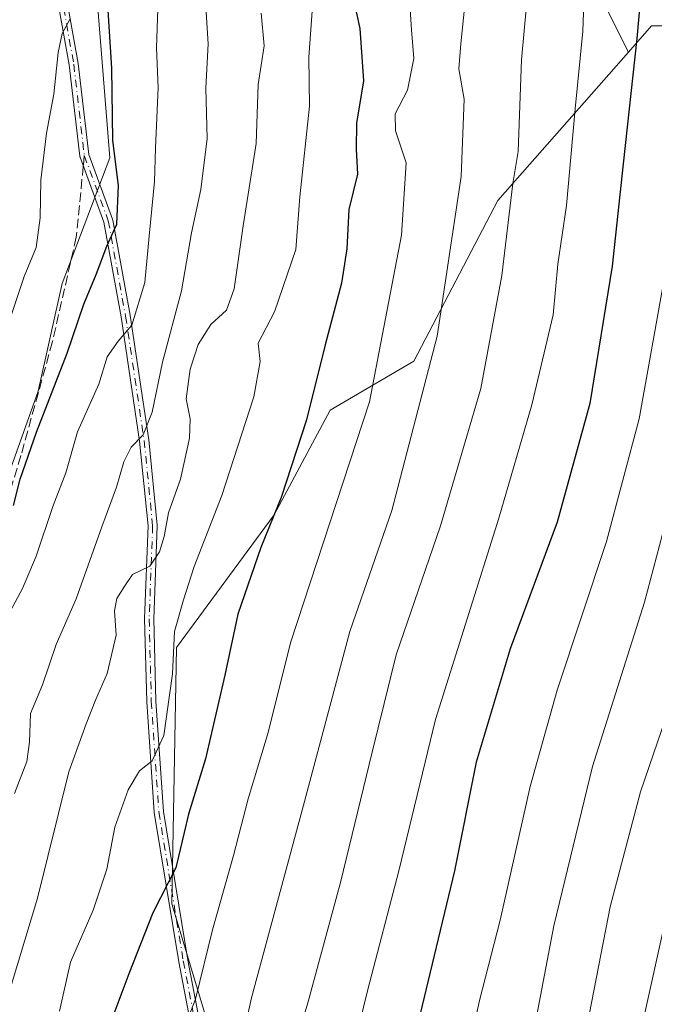
# Model space of a CAD drawing. Units: metres. Extents: x 603232 to 606653, y 4782425 to 4784790.
# Drawn here: x 606015 to 606125, y 4783349 to 4783521 of the extents above; entities that cross this region are included whole.
import ezdxf

# ---------------------------------------------------------------- set-up
doc = ezdxf.new("R2010")
doc.units = ezdxf.units.M
doc.header["$MEASUREMENT"] = 0
doc.linetypes.add('DGN Style 3', pattern=[2.307223458686699, 1.648016756204785, -0.6592067024819142])
doc.linetypes.add('DGN Style 4', pattern=[2.6384748266838614, 1.318413404963828, -0.6592067024819142, 0.001648016756204785, -0.6592067024819142])
for name, color, linetype, lineweight in [('Arbolado forestal CxS', 92, 'Continuous', 0), ('Camino Cxs', 7, 'Continuous', 0), ('Camino eje', 30, 'DGN Style 4', 13), ('Curva de nivel maestra', 30, 'Continuous', 30), ('Curva de nivel normal', 30, 'Continuous', 0), ('Senda', 7, 'DGN Style 3', 0), ('Senda no paivmentada conexión', 7, 'DGN Style 3', 0)]:
    doc.layers.add(name, color=color, linetype=linetype, lineweight=lineweight)

msp = doc.modelspace()

# ---------------------------------------------------------------- linework, layer by layer
at = {"layer": 'Arbolado forestal CxS', "color": 92, "linetype": 'Continuous', "lineweight": 0}
for points in [[(606120.8415000001, 4783515.3709, 548.0564000000013), (606114.9357000003, 4783527.1819, 544.4986000000063), (606106.5982999997, 4783545.9385, 539.9091000000044), (606055.5367000002, 4783556.358899999, 512.9725999999937), (606036.7796999998, 4783559.485300001, 502.5071999999927), (606026.3589000005, 4783561.569300001, 496.8393999999971), (606023.2336999997, 4783542.8123, 495.1646999999939), (606028.4451000001, 4783523.013499999, 497.1226000000024), (606030.5302999998, 4783496.9619, 498.5714000000008), (606022.1955000004, 4783475.078299999, 497.3631000000024), (606018.0279000001, 4783456.3213, 498.493100000007), (606007.6398999998, 4783427.2305, 498.6098000000056), (606001.3579000002, 4783403.1765, 500.0215000000026), (605996.1486999998, 4783381.293299999, 501.4967000000034), (605995.1073000003, 4783364.620300001, 503.6975999999996), (605988.5532999998, 4783345.891100001, 503.5240999999951), (605994.6420999998, 4783311.807700001, 509.1247000000003), (605992.2103000004, 4783247.2929, 512.6111999999994), (605980.0412999997, 4783199.819700001, 514.7914000000019), (605959.3497000001, 4783159.650699999, 517.2350000000006), (605924.0509000003, 4783130.4363, 522.8341999999975), (605906.5635000002, 4783107.015100001, 529.8350000000064)], [(606120.8415000001, 4783515.3709, 548.0564000000013), (606114.9357000003, 4783527.1819, 544.4986000000063), (606106.5982999997, 4783545.9385, 539.9091000000044), (606055.5367000002, 4783556.358899999, 512.9725999999937), (606036.7796999998, 4783559.485300001, 502.5071999999927), (606026.3589000005, 4783561.569300001, 496.8393999999971), (606023.2336999997, 4783542.8123, 495.1646999999939), (606028.4451000001, 4783523.013499999, 497.1226000000024), (606030.5302999998, 4783496.9619, 498.5714000000008), (606022.1955000004, 4783475.078299999, 497.3631000000024), (606018.0279000001, 4783456.3213, 498.493100000007), (606007.6398999998, 4783427.2305, 498.6098000000056), (606001.3579000002, 4783403.1765, 500.0215000000026), (605996.1486999998, 4783381.293299999, 501.4967000000034), (605995.1073000003, 4783364.620300001, 503.6975999999996), (605988.5532999998, 4783345.891100001, 503.5240999999951), (605994.6420999998, 4783311.807700001, 509.1247000000003), (605992.2103000004, 4783247.2929, 512.6111999999994), (605980.0412999997, 4783199.819700001, 514.7914000000019), (605959.3497000001, 4783159.650699999, 517.2350000000006), (605924.0509000003, 4783130.4363, 522.8341999999975), (605906.5635000002, 4783107.015100001, 529.8350000000064)], [(606138.2673000004, 4783519.957900001, 556.5604000000021), (606124.8778999997, 4783519.957900001, 549.9508999999962), (606120.8415000001, 4783515.3709, 548.0564000000013), (606114.9357000003, 4783527.1819, 544.4986000000063), (606106.5982999997, 4783545.9385, 539.9091000000044), (606055.5367000002, 4783556.358899999, 512.9725999999937), (606036.7796999998, 4783559.485300001, 502.5071999999927), (606026.3589000005, 4783561.569300001, 496.8393999999971), (606023.2336999997, 4783542.8123, 495.1646999999939), (606028.4451000001, 4783523.013499999, 497.1226000000024), (606030.5302999998, 4783496.9619, 498.5714000000008), (606022.1955000004, 4783475.078299999, 497.3631000000024), (606018.0279000001, 4783456.3213, 498.493100000007), (606007.6398999998, 4783427.2305, 498.6098000000056), (606001.3579000002, 4783403.1765, 500.0215000000026), (605996.1486999998, 4783381.293299999, 501.4967000000034), (605995.1073000003, 4783364.620300001, 503.6975999999996), (605988.5532999998, 4783345.891100001, 503.5240999999951), (605994.6420999998, 4783311.807700001, 509.1247000000003), (605992.2103000004, 4783247.2929, 512.6111999999994), (605980.0412999997, 4783199.819700001, 514.7914000000019)], [(606114.9357000003, 4783527.1819, 544.4986000000063), (606120.8415000001, 4783515.3709, 548.0564000000013), (606098.0998999998, 4783489.526900001, 537.2091999999975), (606083.4935, 4783461.529899999, 531.7116999999998), (606068.8872999996, 4783453.009099999, 525.282600000006), (606059.1503, 4783434.750700001, 523.5163999999932), (606042.1095000004, 4783411.6229, 519.0748000000021), (606041.3252999998, 4783367.0031, 524.9199999999983), (606068.8960999995, 4783275.2893, 549.2676000000065), (606078.6360999999, 4783242.423900001, 558.039499999999), (606087.1595000001, 4783194.9509, 569.2114000000003)], [(605980.0412999997, 4783199.819700001, 514.7914000000019), (605992.2103000004, 4783247.2929, 512.6111999999994), (605994.6420999998, 4783311.807700001, 509.1247000000003), (605988.5532999998, 4783345.891100001, 503.5240999999951), (605995.1073000003, 4783364.620300001, 503.6975999999996), (605996.1486999998, 4783381.293299999, 501.4967000000034), (606001.3579000002, 4783403.1765, 500.0215000000026), (606007.6398999998, 4783427.2305, 498.6098000000056), (606018.0279000001, 4783456.3213, 498.493100000007), (606022.1955000004, 4783475.078299999, 497.3631000000024), (606030.5302999998, 4783496.9619, 498.5714000000008), (606028.4451000001, 4783523.013499999, 497.1226000000024)], [(606068.8960999995, 4783275.2893, 549.2676000000065), (606169.9304999998, 4783237.5551, 604.0717000000004), (606182.9787, 4783255.492500001, 608.8372999999992), (606202.2635000005, 4783324.809699999, 610.6043999999965), (606236.8696999997, 4783420.1437, 615.0029999999971), (606246.2581000002, 4783457.416099999, 616.4235000000045), (606243.2437000005, 4783468.8687, 613.493100000007), (606235.6497, 4783478.5715, 608.3176999999996), (606190.6105000004, 4783498.0471, 584.5390999999945), (606176.0018999996, 4783512.655300001, 575.9370999999956), (606156.5264999997, 4783510.219699999, 566.491200000004), (606138.2673000004, 4783519.957900001, 556.5604000000021), (606124.8778999997, 4783519.957900001, 549.9508999999962), (606120.8415000001, 4783515.3709, 548.0564000000013)], [(606068.8960999995, 4783275.2893, 549.2676000000065), (606169.9304999998, 4783237.5551, 604.0717000000004), (606182.9787, 4783255.492500001, 608.8372999999992), (606202.2635000005, 4783324.809699999, 610.6043999999965), (606236.8696999997, 4783420.1437, 615.0029999999971), (606246.2581000002, 4783457.416099999, 616.4235000000045), (606243.2437000005, 4783468.8687, 613.493100000007), (606235.6497, 4783478.5715, 608.3176999999996), (606190.6105000004, 4783498.0471, 584.5390999999945), (606176.0018999996, 4783512.655300001, 575.9370999999956), (606156.5264999997, 4783510.219699999, 566.491200000004), (606138.2673000004, 4783519.957900001, 556.5604000000021), (606124.8778999997, 4783519.957900001, 549.9508999999962), (606120.8415000001, 4783515.3709, 548.0564000000013)], [(606120.8415000001, 4783515.3709, 548.0564000000013), (606098.0998999998, 4783489.526900001, 537.2091999999975), (606083.4935, 4783461.529899999, 531.7116999999998), (606068.8872999996, 4783453.009099999, 525.282600000006), (606059.1503, 4783434.750700001, 523.5163999999932), (606042.1095000004, 4783411.6229, 519.0748000000021), (606041.3252999998, 4783367.0031, 524.9199999999983), (606068.8960999995, 4783275.2893, 549.2676000000065)], [(606120.8415000001, 4783515.3709, 548.0564000000013), (606098.0998999998, 4783489.526900001, 537.2091999999975), (606083.4935, 4783461.529899999, 531.7116999999998), (606068.8872999996, 4783453.009099999, 525.282600000006), (606059.1503, 4783434.750700001, 523.5163999999932), (606042.1095000004, 4783411.6229, 519.0748000000021), (606041.3252999998, 4783367.0031, 524.9199999999983), (606068.8960999995, 4783275.2893, 549.2676000000065)]]:
    msp.add_polyline3d(points, dxfattribs=at)
msp.add_polyline3d([(606068.8960999995, 4783275.2893, 549.2676000000065), (606041.3252999998, 4783367.0031, 524.9199999999983), (606042.1095000004, 4783411.6229, 519.0748000000021), (606059.1503, 4783434.750700001, 523.5163999999932), (606068.8872999996, 4783453.009099999, 525.282600000006), (606083.4935, 4783461.529899999, 531.7116999999998), (606098.0998999998, 4783489.526900001, 537.2091999999975), (606120.8415000001, 4783515.3709, 548.0564000000013), (606124.8778999997, 4783519.957900001, 549.9508999999962), (606138.2673000004, 4783519.957900001, 556.5604000000021), (606156.5264999997, 4783510.219699999, 566.491200000004), (606176.0018999996, 4783512.655300001, 575.9370999999956), (606190.6105000004, 4783498.0471, 584.5390999999945), (606235.6497, 4783478.5715, 608.3176999999996), (606243.2437000005, 4783468.8687, 613.493100000007), (606246.2581000002, 4783457.416099999, 616.4235000000045), (606236.8696999997, 4783420.1437, 615.0029999999971), (606202.2635000005, 4783324.809699999, 610.6043999999965), (606182.9787, 4783255.492500001, 608.8372999999992), (606169.9304999998, 4783237.5551, 604.0717000000004)], close=True, dxfattribs=at)
at = {"layer": 'Camino Cxs', "color": 7, "linetype": 'Continuous', "lineweight": 0}
for points in [[(606048.5444, 4783325.519500001, 542.9005000000034), (606042.5344000002, 4783356.8795, 537.4406000000017), (606042.5307, 4783356.9003, 537.4355999999971), (606038.2607000005, 4783382.870300001, 527.5702000000019), (606038.2589999996, 4783382.880799999, 527.567200000005), (606038.2518999996, 4783382.9462, 527.5524000000005), (606036.9518999998, 4783402.2062, 522.875), (606036.9511000002, 4783402.2202, 522.8723999999929), (606036.9502999998, 4783402.2389, 522.8687000000064), (606036.5702999998, 4783416.618899999, 520.9121000000014), (606036.5706000002, 4783416.670100001, 520.8983000000007), (606037.1786000002, 4783432.8356, 519.1103000000003), (606035.7159000002, 4783447.621300001, 513.6689000000042), (606032.4707000004, 4783469.249500001, 507.4670000000042), (606029.4852, 4783485.759299999, 502.7304000000004), (606025.3288000004, 4783497.065199999, 505.767200000002), (606025.3016999997, 4783497.1555, 505.8393000000069), (606025.2852999996, 4783497.248299999, 505.9023000000016), (606023.4482000005, 4783513.153200001, 505.7523999999976), (606020.2427000003, 4783530.968400001, 503.0142999999953)], [(606048.5444, 4783325.519500001, 542.9005000000034), (606042.5344000002, 4783356.8795, 537.4406000000017), (606042.5307, 4783356.9003, 537.4355999999971), (606038.2607000005, 4783382.870300001, 527.5702000000019), (606038.2589999996, 4783382.880799999, 527.567200000005), (606038.2518999996, 4783382.9462, 527.5524000000005), (606036.9518999998, 4783402.2062, 522.875), (606036.9511000002, 4783402.2202, 522.8723999999929), (606036.9502999998, 4783402.2389, 522.8687000000064), (606036.5702999998, 4783416.618899999, 520.9121000000014), (606036.5706000002, 4783416.670100001, 520.8983000000007), (606037.1786000002, 4783432.8356, 519.1103000000003), (606035.7159000002, 4783447.621300001, 513.6689000000042), (606032.4707000004, 4783469.249500001, 507.4670000000042), (606029.4852, 4783485.759299999, 502.7304000000004), (606025.3288000004, 4783497.065199999, 505.767200000002), (606025.3016999997, 4783497.1555, 505.8393000000069), (606025.2852999996, 4783497.248299999, 505.9023000000016), (606023.4482000005, 4783513.153200001, 505.7523999999976), (606020.2427000003, 4783530.968400001, 503.0142999999953)], [(606021.8181999996, 4783531.247400001, 501.6361000000034), (606025.0274, 4783513.411699999, 506.5935000000027), (606025.0347999996, 4783513.3619, 506.610400000005), (606026.8638000004, 4783497.5266, 504.5850000000065), (606031.0109000001, 4783486.246099999, 504.7989999999991), (606031.0472999997, 4783486.112400001, 504.8322000000044), (606034.0472999997, 4783469.522399999, 509.698000000004), (606034.0511999996, 4783469.4988, 509.7050000000018), (606037.3011999996, 4783447.8388, 514.3399000000063), (606037.3060999997, 4783447.7993, 514.3294000000024), (606038.7762000002, 4783432.938800001, 520.5124999999971), (606038.7801000001, 4783432.860099999, 520.5243000000046), (606038.7795000002, 4783432.83, 520.5264000000025), (606038.1705, 4783416.635600001, 520.867499999993), (606038.5493999999, 4783402.297599999, 524.2458000000044), (606039.8457000004, 4783383.0921, 529.3496000000014), (606044.1078000005, 4783357.170299999, 538.3576999999932), (606050.1090000002, 4783325.856000001, 543.8340999999928)], [(606021.8181999996, 4783531.247400001, 501.6361000000034), (606025.0274, 4783513.411699999, 506.5935000000027), (606025.0347999996, 4783513.3619, 506.610400000005), (606026.8638000004, 4783497.5266, 504.5850000000065), (606031.0109000001, 4783486.246099999, 504.7989999999991), (606031.0472999997, 4783486.112400001, 504.8322000000044), (606034.0472999997, 4783469.522399999, 509.698000000004), (606034.0511999996, 4783469.4988, 509.7050000000018), (606037.3011999996, 4783447.8388, 514.3399000000063), (606037.3060999997, 4783447.7993, 514.3294000000024), (606038.7762000002, 4783432.938800001, 520.5124999999971), (606038.7801000001, 4783432.860099999, 520.5243000000046), (606038.7795000002, 4783432.83, 520.5264000000025), (606038.1705, 4783416.635600001, 520.867499999993), (606038.5493999999, 4783402.297599999, 524.2458000000044), (606039.8457000004, 4783383.0921, 529.3496000000014), (606044.1078000005, 4783357.170299999, 538.3576999999932), (606050.1090000002, 4783325.856000001, 543.8340999999928)]]:
    msp.add_polyline3d(points, dxfattribs=at)
at = {"layer": 'Camino eje', "color": 30, "linetype": 'DGN Style 4', "lineweight": 13}
for points in [[(606015.0301000001, 4783569.030099999, 496.3637000000017), (606015.2001, 4783565.710100001, 496.0108000000037), (606016.0500999996, 4783560.6501, 497.6563000000024), (606021.0301000001, 4783531.110099999, 502.3221999999951), (606024.2401000002, 4783513.270099999, 506.1742999999988), (606026.0800999999, 4783497.340100001, 505.2044000000024)], [(606026.0800999999, 4783497.340100001, 505.2044000000024), (606030.2600999996, 4783485.970100001, 503.7737000000052), (606033.2600999996, 4783469.380100001, 508.5610000000015), (606036.5100999996, 4783447.720100001, 514.0014999999985), (606037.9801000003, 4783432.860099999, 519.6347999999998), (606037.3701, 4783416.640100001, 520.3834000000061), (606037.7500999998, 4783402.2601, 523.0933999999979), (606039.0500999996, 4783383.0001, 528.4486000000034), (606043.3201000001, 4783357.030099999, 537.9008000000031), (606049.3300999999, 4783325.670100001, 543.3660999999993), (606058.7500999998, 4783292.8101, 552.5056000000042), (606067.0301000001, 4783259.8101, 554.065300000002), (606070.4901000002, 4783240.950099999, 560.1293000000006), (606072.8701, 4783221.8301, 559.975099999996), (606075.6901000004, 4783203.2401, 568.1631000000052)]]:
    msp.add_polyline3d(points, dxfattribs=at)
at = {"layer": 'Curva de nivel maestra', "color": 30, "linetype": 'Continuous', "lineweight": 30, "flags": 128}
for points, elevation in [([(606123.9299999997, 4783535.9901), (606122.3099999996, 4783517.7401), (606119.9199999999, 4783495.9101), (606118.0099999999, 4783478.0701), (606114.0999999996, 4783454.140100001), (606108.4100000003, 4783433.470100001), (606100.25, 4783411.4101), (606094.3099999996, 4783391.6501), (606090.5599999996, 4783372.720100001), (606086.6699999999, 4783356.5101), (606079.9900000002, 4783328.720100001)], 550), ([(606072.9199999999, 4783524.8301), (606074.04, 4783519.5001), (606074.6900000004, 4783510.360099999), (606073.4900000002, 4783503.0101), (606073.4100000003, 4783498.460100001), (606073.6799999997, 4783494.0801), (606072.1399999997, 4783487.950099999), (606071.7800000003, 4783481.0801), (606070.8499999996, 4783475.130100001), (606068.0099999999, 4783464.350099999), (606064.7999999998, 4783451.290100001), (606060.3600000005, 4783437.780099999), (606056.8200000003, 4783429.0801), (606052.8200000003, 4783417.470100001), (606050.5499999998, 4783406.800100001), (606047.2000000002, 4783392.2601), (606044.2199999997, 4783382.630100001), (606042.0300000003, 4783373.270099999), (606038.0199999996, 4783365.390100001), (606033.8200000003, 4783354.790100001), (606031.0599999996, 4783347.340100001)], 525), ([(606013.7699999996, 4783436.380100001), (606014.9100000003, 4783440.970100001), (606017.7300000006, 4783449.1501), (606023.1100000005, 4783462.920100001), (606025.9800000006, 4783471.440099999), (606028.1200000001, 4783476.640100001), (606029.9900000002, 4783481.550100001), (606031.7199999997, 4783485.4001), (606032.0300000003, 4783492.130100001), (606031.0599999996, 4783499.9901), (606030.8600000005, 4783512.5701), (606030.2300000006, 4783522.6501)], 500)]:
    msp.add_lwpolyline(points, dxfattribs=dict(at, elevation=elevation))
at = {"layer": 'Curva de nivel normal', "color": 30, "linetype": 'Continuous', "lineweight": 0, "flags": 128}
for points, elevation in [([(606104.3200000003, 4783536.779999999), (606102.25, 4783514.01), (606101.6399999997, 4783498.039999999), (606100.6900000004, 4783492.460000001), (606098.8200000003, 4783476.480000001), (606095.1299999999, 4783456.76), (606088.1100000005, 4783432.82), (606080.4199999999, 4783410.369999999), (606076.2199999997, 4783393.390000001), (606070.7100000001, 4783370.699999999), (606065.0099999999, 4783349.76), (606061.54, 4783337.880000001)], 540), ([(606093.0499999998, 4783530.449999999), (606091.6699999999, 4783516.789999999), (606091.2800000003, 4783512.460000001), (606092.2100000001, 4783507.199999999), (606091.7100000001, 4783493.730000001), (606087.5199999996, 4783465.859999999), (606079.6100000005, 4783435.539999999), (606072.3099999996, 4783414.439999999), (606064.4299999997, 4783384.83), (606055.1900000004, 4783350.619999999), (606051.5300000003, 4783334.180000001)], 535), ([(606047.1500000004, 4783525.16), (606047.6399999997, 4783516.83), (606047.25, 4783509.119999999), (606047.4600000001, 4783500.32), (606046.3499999996, 4783491.430000001), (606044.75, 4783483.869999999), (606043, 4783473.789999999), (606039.6799999997, 4783461.34), (606037.9000000004, 4783452.65), (606036.3399999999, 4783448.689999999), (606034.2100000001, 4783446.52), (606032.9699999997, 4783444.01), (606031.7100000001, 4783439.58), (606029.0999999996, 4783432.66), (606024.6699999999, 4783420.140000001), (606021.1900000004, 4783412.140000001), (606018.8200000003, 4783405.140000001), (606016.6799999997, 4783400.140000001), (606016.5499999998, 4783395.140000001), (606016.04, 4783391.800000001), (606013.9000000004, 4783386.220000001)], 510), ([(606113.1299999999, 4783525.689999999), (606112.9100000003, 4783519.02), (606111.54, 4783505.49), (606110.04, 4783488.66), (606108.5599999996, 4783478.439999999), (606107.75, 4783469.619999999), (606104.0199999996, 4783453.9), (606098.29, 4783434.180000001), (606087.2199999997, 4783399.100000001), (606080.8499999996, 4783372.74), (606075.4800000006, 4783352.060000001), (606069.4800000006, 4783327.699999999)], 545), ([(606082.79, 4783523.699999999), (606083.0599999996, 4783519.27), (606083.4900000002, 4783514.279999999), (606082.3600000005, 4783508.76), (606080.2300000006, 4783504.640000001), (606080.2599999999, 4783501.67), (606082.1299999999, 4783496.100000001), (606081.3399999999, 4783483.460000001), (606075.7599999999, 4783454.470000001), (606061.9699999997, 4783412.470000001), (606058.0999999996, 4783396.84), (606054.5899999999, 4783385.300000001), (606052.04, 4783375.430000001), (606048.4100000003, 4783362.460000001), (606045.4299999997, 4783350.390000001), (606039.8099999996, 4783335.82)], 530), ([(606056.8899999997, 4783522.130000001), (606057.4000000004, 4783516.439999999), (606056.3499999996, 4783509.730000001), (606056.0199999996, 4783499.439999999), (606053.7599999999, 4783485.130000001), (606052.1600000003, 4783474.130000001), (606050.8499999996, 4783470.41), (606048.1299999999, 4783467.930000001), (606045.9199999999, 4783464.41), (606044.4900000002, 4783460.130000001), (606043.7999999998, 4783454.939999999), (606044.5, 4783451.460000001), (606044.4100000003, 4783448.109999999), (606042.8300000001, 4783441), (606040.7400000002, 4783435.100000001), (606039.9800000006, 4783430.960000001), (606039.2000000002, 4783428.32), (606037.4900000002, 4783425.810000001), (606034.4900000002, 4783424.34), (606033.1100000005, 4783422.4), (606031.7199999997, 4783420.180000001), (606031.3300000001, 4783418.060000001), (606031.6299999999, 4783413.800000001), (606030.0599999996, 4783407.140000001), (606028.0499999998, 4783402.470000001), (606026.4199999999, 4783398.34), (606023.4000000004, 4783389.970000001), (606017.9199999999, 4783367.960000001), (606012.2199999997, 4783349.08)], 515), ([(606038.9000000004, 4783522.91), (606038.6699999999, 4783516.130000001), (606038.9500000002, 4783509.180000001), (606038.4600000001, 4783498.65), (606038.3099999996, 4783492.84), (606037.3499999996, 4783483.32), (606036.6100000005, 4783475.230000001), (606034.3399999999, 4783467.789999999), (606031.9500000002, 4783465), (606030.04, 4783462.26), (606028.5800000001, 4783457.52), (606024.9100000003, 4783449.210000001), (606022.8799999999, 4783442.07), (606020.6100000005, 4783436.220000001), (606017.7100000001, 4783427.550000001), (606015.3099999996, 4783421.92), (606012.7300000006, 4783417.15)], 505), ([(606065.7599999999, 4783522.480000001), (606065.2000000002, 4783514.480000001), (606065.3099999996, 4783505.970000001), (606063.6299999999, 4783490.15), (606062.8899999997, 4783480.970000001), (606059.2000000002, 4783470.130000001), (606056.3700000001, 4783464.640000001), (606056.7000000002, 4783461.49), (606055.5999999996, 4783455.300000001), (606050.0199999996, 4783438.140000001), (606045.1900000004, 4783425.75), (606043.3799999999, 4783419.939999999), (606041.7999999998, 4783414.41), (606041.4400000004, 4783407.08), (606039.9199999999, 4783396.310000001), (606037.8700000001, 4783391.880000001), (606035.6900000004, 4783390.17), (606033.7199999997, 4783386.859999999), (606031.3899999997, 4783380.369999999), (606030.0099999999, 4783373), (606027.6299999999, 4783365.859999999), (606023.6600000003, 4783356.850000001), (606021.7400000002, 4783348.310000001)], 520), ([(606023.6200000001, 4783521.16), (606022.2100000001, 4783518.609999999), (606021.5099999999, 4783515.33), (606020.7800000003, 4783508.029999999), (606019.4699999997, 4783501.279999999), (606018.4800000006, 4783493.039999999), (606018.3700000001, 4783486.52), (606017.7000000002, 4783481.310000001), (606015.6200000001, 4783476.300000001), (606011.3799999999, 4783463.74), (606005.4199999999, 4783448.800000001), (606003.7599999999, 4783442.470000001), (606000.8499999996, 4783433.880000001), (605992.04, 4783411.42), (605987.6799999997, 4783401.27), (605984.2599999999, 4783392.75), (605982.2400000002, 4783388.630000001), (605980.7000000002, 4783384.470000001), (605975.3300000001, 4783373.140000001), (605971.7800000003, 4783361.300000001), (605967.6600000003, 4783347.109999999)], 495), ([(606127.2000000002, 4783476.460000001), (606122.7100000001, 4783451.470000001), (606117.0099999999, 4783430.140000001), (606108.4299999997, 4783404.210000001), (606103.7400000002, 4783387.430000001), (606098.5300000003, 4783364.17), (606094.8899999997, 4783350.130000001), (606090.7999999998, 4783331.15), (606085.04, 4783308.49), (606077.1900000004, 4783276.16), (606074.5800000001, 4783262.82), (606073.0899999999, 4783255.49), (606071.3600000005, 4783245.16), (606069.9800000006, 4783242.039999999), (606065.8799999999, 4783237.050000001), (606058.6200000001, 4783232.029999999), (606054.2599999999, 4783227.869999999), (606053.3300000001, 4783221.77), (606054.6799999997, 4783216.57), (606055.7400000002, 4783211.850000001), (606056.4800000006, 4783206.560000001), (606055.6699999999, 4783204.82), (606052.6900000004, 4783202.050000001)], 555), ([(606131.5099999999, 4783449.140000001), (606123.6500000004, 4783419.539999999), (606114.6100000005, 4783390.930000001), (606107.8700000001, 4783363.17), (606102.5099999999, 4783335.09), (606099.4100000003, 4783323.4), (606097.2400000002, 4783314.710000001), (606093.5199999996, 4783301.16), (606086.0999999996, 4783272.16), (606081.8300000001, 4783260.16), (606080.2100000001, 4783252.82), (606079.4299999997, 4783244.82), (606076.4800000006, 4783232.5), (606076.2199999997, 4783227.17), (606077.6100000005, 4783225.83), (606077.8499999996, 4783222.380000001), (606077.1100000005, 4783218.210000001), (606075.1399999997, 4783215.66), (606069.7800000003, 4783212.550000001), (606060.2000000002, 4783204.230000001), (606058.5899999999, 4783200.52)], 560), ([(606131.8099999996, 4783412.470000001), (606122.9699999997, 4783386.480000001), (606117.6699999999, 4783366.470000001), (606113.25, 4783343.77), (606110.0999999996, 4783326.980000001), (606102.9400000004, 4783297.779999999), (606099.25, 4783281.640000001), (606094.1299999999, 4783263.300000001), (606093.3799999999, 4783257.609999999), (606094.4800000006, 4783255.369999999), (606093.5199999996, 4783250.75), (606089.4000000004, 4783239.24), (606087.5599999996, 4783232.550000001), (606084.4100000003, 4783221.730000001), (606082.7599999999, 4783214.220000001), (606080.7800000003, 4783207.51), (606079.6699999999, 4783201.970000001)], 565), ([(606128.3600000005, 4783368.92), (606122.3399999999, 4783341.939999999), (606118.1200000001, 4783321.15), (606115.8899999997, 4783312.680000001), (606114.2599999999, 4783305.24), (606110.6299999999, 4783291.32), (606110.1299999999, 4783286.5), (606111.5800000001, 4783285.220000001), (606111.0099999999, 4783281.600000001), (606104.4100000003, 4783259.57), (606092.3700000001, 4783215.82), (606086.9800000006, 4783200.25)], 570)]:
    msp.add_lwpolyline(points, dxfattribs=dict(at, elevation=elevation))
at = {"layer": 'Senda', "color": 7, "linetype": 'DGN Style 3', "lineweight": 0}
msp.add_polyline3d([(606025.8997999998, 4783495.5121, 504.3619000000036), (606024.6801000005, 4783483.1501, 503.641499999998), (606020.5301000001, 4783464.940099999, 503.8828999999969), (606015.0500999996, 4783445.110099999, 506.5731999999989), (606008.1601, 4783422.550100001, 508.0207999999984), (606003.0500999996, 4783402.040100001, 508.8898000000045), (605999.0601000005, 4783379.7401, 511.3736999999965), (605993.6101000002, 4783356.710100001, 515.7936999999947), (605989.4301000005, 4783335.360099999, 511.6536000000052), (605986.9101, 4783311.3201, 512.667100000006), (605986.5900999998, 4783306.2401, 514.604800000001), (605986.1801000005, 4783284.6501, 515.2341000000015), (605984.3101000005, 4783260.2301, 518.5197000000044), (605981.8300999999, 4783241.380100001, 518.4961000000039), (605978.1300999997, 4783221.370100001, 521.9061999999976), (605971.3701, 4783202.2401, 522.1781000000046), (605963.7500999998, 4783181.720100001, 524.5442999999941), (605958.9845000004, 4783168.0385, 524.7580000000017), (605943.7445, 4783152.7985, 531.2816000000021), (605926.8864000002, 4783144.009199999, 525.6285999999964), (605906.8624, 4783132.4757, 526.2118000000046), (605897.9326999999, 4783124.2075, 527.3741000000009)], dxfattribs=at)
at = {"layer": 'Senda no paivmentada conexión', "color": 7, "linetype": 'DGN Style 3', "lineweight": 0, "extrusion": (-0.04092132706290606, -0.4148873312891045, 0.9089521149803301), "elevation": -2008952.630487165, "flags": 128}
msp.add_lwpolyline([(133570.1918728789, 4381253.587734722), (133570.1918728789, 4381251.56686898)], dxfattribs=at)

doc.saveas('drawing.dxf')
